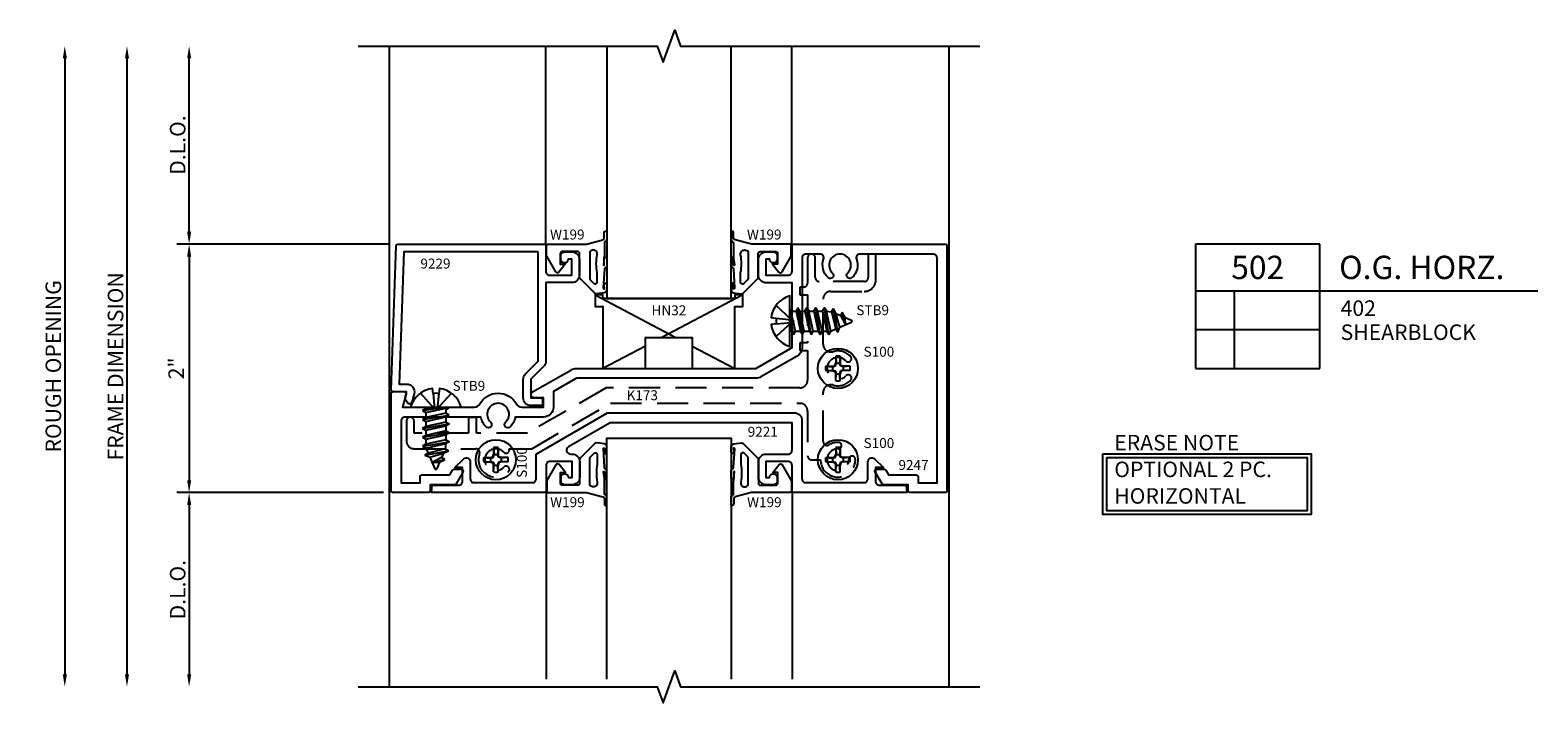
# Model space of a CAD drawing. Units: inches. Extents: x -17.8 to 47.6, y -19.9 to 37.8.
# Drawn here: x 20.4 to 32.5, y 15.7 to 21.1 of the extents above; entities that cross this region are included whole.
import ezdxf
from ezdxf.enums import TextEntityAlignment as Align

# ---------------------------------------------------------------- set-up
doc = ezdxf.new("R2010")
doc.units = ezdxf.units.IN
doc.header["$MEASUREMENT"] = 0
doc.linetypes.add('s402d502$0$HIDDEN', pattern=[0.375, 0.25, -0.125])
for name, color, linetype in [('s402d502$0$EFCO_Detail_BreakLines', 1, 'Continuous'), ('s402d502$0$EFCO_Detail_Dim', 1, 'Continuous'), ('s402d502$0$EFCO_Detail_Symbols', 5, 'Continuous'), ('s402d502$0$EFCO_Detail_Symbols_Text', 3, 'Continuous'), ('s402d502$0$EFCO_Die', 7, 'Continuous'), ('s402d502$0$EFCO_Die_BackGround', 9, 'Continuous'), ('s402d502$0$EFCO_Die_Notes', 3, 'Continuous'), ('s402d502$0$EFCO_Die_Text', 6, 'Continuous'), ('s402d502$0$EFCO_Fasteners', 3, 'Continuous'), ('s402d502$0$EFCO_Fasteners_Text', 1, 'Continuous'), ('s402d502$0$EFCO_Glass', 4, 'Continuous'), ('s402d502$0$EFCO_Glazing_Gasket', 3, 'Continuous'), ('s402d502$0$EFCO_GlazingBlock', 3, 'Continuous')]:
    doc.layers.add(name, color=color, linetype=linetype)
doc.styles.add('s402d502$0$ROMANS', font='romans.shx')
doc.styles.add('s402d502$0$SIMPLEX', font='simplex.shx')
doc.styles.add('s402d502$0$STANDARD', font='simplex.shx')
doc.dimstyles.new('s402d502$0$STD1', dxfattribs={"dimtxt": 0.125, "dimasz": 0.1, "dimexe": 0.1, "dimexo": 0.0625, "dimgap": 0.03, "dimtad": 1, "dimdec": 5, "dimzin": 4, "dimdsep": 46, "dimlunit": 5, "dimtxsty": 's402d502$0$ROMANS', "dimcen": 0.09, "dimclrd": 1, "dimclre": 1, "dimclrt": 3, "dimazin": 0, "dimtfac": 1, "dimtdec": 5, "dimtmove": 0, "dimatfit": 3, "dimfxl": 0, "dimfrac": 2, "dimtolj": 1, "dimtzin": 0, "dimarcsym": 0})

# ---------------------------------------------------------------- blocks, each defined once
blk = doc.blocks.new('*D195')
at = {"layer": 's402d502$0$EFCO_Detail_Dim', "color": 1, "lineweight": -2, "transparency": 16777216}
for p, q in [((-0.046, -2), (-1.709, -2)), ((-1.609, -2.1), (-1.609, -3.462))]:
    blk.add_line(p, q, dxfattribs=at)
at = {"layer": 's402d502$0$EFCO_Detail_Dim', "color": 1, "transparency": 16777216}
for points in [[(-1.625, -2.1), (-1.592, -2.1), (-1.609, -2)], [(-1.625, -3.462), (-1.592, -3.462), (-1.609, -3.562)]]:
    blk.add_solid(points, dxfattribs=at)
at = {"layer": 's402d502$0$EFCO_Detail_Dim', "color": 3, "transparency": 16777216, "insert": (-1.701, -2.781), "char_height": 0.125, "attachment_point": 5, "rotation": 90, "style": 's402d502$0$ROMANS'}
blk.add_mtext('\\A1;D.L.O.', dxfattribs=at)
blk = doc.blocks.new('*D196')
at = {"layer": 's402d502$0$EFCO_Detail_Dim', "color": 1, "lineweight": -2, "transparency": 16777216}
blk.add_line((-2.609, 1.494), (-2.609, -3.462), dxfattribs=at)
at = {"layer": 's402d502$0$EFCO_Detail_Dim', "color": 1, "transparency": 16777216}
for points in [[(-2.625, 1.494), (-2.592, 1.494), (-2.609, 1.594)], [(-2.625, -3.462), (-2.592, -3.462), (-2.609, -3.562)]]:
    blk.add_solid(points, dxfattribs=at)
at = {"layer": 's402d502$0$EFCO_Detail_Dim', "color": 3, "transparency": 16777216, "insert": (-2.701, -0.984), "char_height": 0.125, "attachment_point": 5, "rotation": 90, "style": 's402d502$0$ROMANS'}
blk.add_mtext('\\A1;ROUGH OPENING', dxfattribs=at)
blk = doc.blocks.new('*D197')
at = {"layer": 's402d502$0$EFCO_Detail_Dim', "color": 1, "lineweight": -2, "transparency": 16777216}
blk.add_line((-2.109, 1.494), (-2.109, -3.462), dxfattribs=at)
at = {"layer": 's402d502$0$EFCO_Detail_Dim', "color": 1, "transparency": 16777216}
for points in [[(-2.125, 1.494), (-2.092, 1.494), (-2.109, 1.594)], [(-2.125, -3.462), (-2.092, -3.462), (-2.109, -3.562)]]:
    blk.add_solid(points, dxfattribs=at)
at = {"layer": 's402d502$0$EFCO_Detail_Dim', "color": 3, "transparency": 16777216, "insert": (-2.201, -0.984), "char_height": 0.125, "attachment_point": 5, "rotation": 90, "style": 's402d502$0$ROMANS'}
blk.add_mtext('\\A1;FRAME DIMENSION', dxfattribs=at)
blk = doc.blocks.new('*D198')
at = {"layer": 's402d502$0$EFCO_Detail_Dim', "color": 1, "lineweight": -2, "transparency": 16777216}
for p, q in [((-1.609, 0.1), (-1.609, 1.494)), ((-0.006, 0), (-1.709, 0))]:
    blk.add_line(p, q, dxfattribs=at)
at = {"layer": 's402d502$0$EFCO_Detail_Dim', "color": 1, "transparency": 16777216}
for points in [[(-1.625, 1.494), (-1.592, 1.494), (-1.609, 1.594)], [(-1.625, 0.1), (-1.592, 0.1), (-1.609, 0)]]:
    blk.add_solid(points, dxfattribs=at)
at = {"layer": 's402d502$0$EFCO_Detail_Dim', "color": 3, "transparency": 16777216, "insert": (-1.701, 0.797), "char_height": 0.125, "attachment_point": 5, "rotation": 90, "style": 's402d502$0$ROMANS'}
blk.add_mtext('\\A1;D.L.O.', dxfattribs=at)
blk = doc.blocks.new('*D199')
at = {"layer": 's402d502$0$EFCO_Detail_Dim', "color": 1, "lineweight": -2, "transparency": 16777216}
for p, q in [((-0.006, 0), (-1.709, 0)), ((-1.609, -0.1), (-1.609, -1.9)), ((-0.046, -2), (-1.709, -2))]:
    blk.add_line(p, q, dxfattribs=at)
at = {"layer": 's402d502$0$EFCO_Detail_Dim', "color": 1, "transparency": 16777216}
for points in [[(-1.625, -0.1), (-1.592, -0.1), (-1.609, 0)], [(-1.625, -1.9), (-1.592, -1.9), (-1.609, -2)]]:
    blk.add_solid(points, dxfattribs=at)
at = {"layer": 's402d502$0$EFCO_Detail_Dim', "color": 3, "transparency": 16777216, "insert": (-1.713, -1), "char_height": 0.125, "attachment_point": 5, "rotation": 90, "style": 's402d502$0$ROMANS'}
blk.add_mtext('\\A1;2"', dxfattribs=at)
blk = doc.blocks.new('s402d502$0$S401NOTE')
at = {"layer": 's402d502$0$EFCO_Die_Notes'}
for points in [[(0, 0.489), (1.674, 0.489), (1.674, 0), (0, 0)], [(0.031, 0.458), (1.643, 0.458), (1.643, 0.031), (0.031, 0.031)]]:
    blk.add_lwpolyline(points, close=True, dxfattribs=at)
at = {"layer": 's402d502$0$EFCO_Die_Notes', "style": 's402d502$0$SIMPLEX'}
for s, p in [('ERASE NOTE', (0.091, 0.516)), ('OPTIONAL 2 PC. ', (0.091, 0.301)), ('HORIZONTAL', (0.091, 0.087))]:
    blk.add_text(s, height=0.125, dxfattribs=at).set_placement(p)
blk = doc.blocks.new('s402d502$0$Callout')
at = {"layer": 's402d502$0$EFCO_Detail_Symbols'}
for p, q in [((0, 0), (0, -1)), ((1, 0), (0, 0)), ((1, -1), (1, 0)), ((0, -0.375), (1, -0.375)), ((0.313, -1), (0.313, -0.375)), ((1, -0.375), (2.753, -0.375)), ((0, -0.688), (1, -0.688)), ((0, -1), (1, -1))]:
    blk.add_line(p, q, dxfattribs=at)
at = {"layer": 's402d502$0$EFCO_Detail_Symbols_Text', "style": 's402d502$0$STANDARD'}
for tag, height, p in [('DETAIL', 0.188, (0.5, -0.188)), ('SIM.', 0.125, (-0.24, -0.531)), ('REF.', 0.125, (0.156, -0.531)), ('REF.', 0.125, (0.657, -0.531)), ('SIM.', 0.125, (-0.24, -0.844)), ('REF.', 0.125, (0.156, -0.844)), ('REF.', 0.125, (0.657, -0.844))]:
    blk.add_attdef(tag, text='', height=height, dxfattribs=at).set_placement(p, align=Align.MIDDLE_CENTER)
for tag, height, p in [('DES.', 0.188, (1.155, -0.188)), ('SERIES', 0.125, (1.167, -0.515))]:
    blk.add_attdef(tag, text='', height=height, dxfattribs=at).set_placement(p, align=Align.MIDDLE_LEFT)
for p in [(1.167, -0.772), (1.167, -0.965)]:
    blk.add_attdef('MISC.', p, '', height=0.125, dxfattribs=at)
blk = doc.blocks.new('s402d502$0$9247')
at = {"layer": 's402d502$0$EFCO_Die'}
blk.add_lwpolyline([(3.304, 1.889), (3.304, 1.168, -0.267949), (3.264, 1.099), (2.973, 0.931, -0.131652), (2.933, 0.92), (1.489, 0.92), (1.305, 0.814), (1.305, 0.688, -0.414214), (1.225, 0.608), (0.998, 0.608, -0.163325), (0.956, 0.53, -1), (0.92, 0.567, 2.536999), (0.8, 0.567, -1), (0.764, 0.53, -0.163325), (0.722, 0.608), (0.111, 0.608, 0.414214), (0.08, 0.577), (0.08, 0.08), (0.232, 0.08), (0.232, 0.127, -0.414214), (0.247, 0.142), (0.471, 0.142), (0.493, 0.18, -0.267949), (0.506, 0.188), (0.564, 0.188, -0.57735), (0.577, 0.165), (0.522, 0.07, -0.267949), (0.509, 0.062), (0.312, 0.062), (0.312, 0.015, -0.414214), (0.297, 0), (0.015, 0, -0.414214), (0, 0.015), (0, 0.798, -0.414214), (0.015, 0.813), (0.105, 0.813, -0.493145), (0.119, 0.794), (0.091, 0.688), (0.433, 0.688, -0.198912), (0.443, 0.684), (0.454, 0.673), (0.465, 0.684, -0.198912), (0.475, 0.688), (0.67, 0.688, 0.272192), (0.713, 0.714, -0.587945), (1.007, 0.714, 0.272192), (1.05, 0.688), (1.225, 0.688), (1.225, 0.763), (1.15, 0.763, -0.767327), (1.137, 0.81), (1.449, 0.989, -0.131652), (1.489, 1), (2.933, 1), (3.224, 1.168), (3.224, 1.359, -0.198912), (3.228, 1.369), (3.239, 1.38), (3.228, 1.391, -0.198912), (3.224, 1.401), (3.224, 1.688), (3.016, 1.688, -0.414214), (2.954, 1.75), (2.954, 1.876, -0.414214), (3.016, 1.938), (3.073, 1.938, -0.414214), (3.104, 1.907), (3.104, 1.878, -1), (3.044, 1.878), (3.014, 1.878), (3.014, 1.75), (3.193, 1.75, 0.414214), (3.224, 1.781), (3.224, 1.985, -0.414214), (3.239, 2), (4.455, 2, -0.414214), (4.47, 1.985), (4.47, 0.015, -0.414214), (4.455, 0), (4.173, 0, -0.414214), (4.158, 0.015), (4.158, 0.062), (3.961, 0.062, -0.267949), (3.948, 0.07), (3.893, 0.165, -0.57735), (3.906, 0.188), (3.964, 0.188, -0.267949), (3.977, 0.18), (3.999, 0.142), (4.223, 0.142, -0.414214), (4.238, 0.127), (4.238, 0.08), (4.39, 0.08), (4.39, 1.889, 0.414214), (4.359, 1.92), (3.771, 1.92, 0.517638), (3.742, 1.879, -0.298331), (3.706, 1.73, -1), (3.67, 1.767, 2.536999), (3.55, 1.767, -1), (3.514, 1.73, -0.298331), (3.478, 1.879, 0.517638), (3.449, 1.92), (3.335, 1.92, 0.414214)], format="xyb", close=True, dxfattribs=at)
at = {"layer": 's402d502$0$EFCO_Die_Text', "ltscale": 0.5, "style": 's402d502$0$ROMANS', "flags": 8}
blk.add_attdef('DIENO', text='', height=0.08, dxfattribs=at).set_placement((0.397, 0.536), align=Align.MIDDLE_CENTER)
blk = doc.blocks.new('s402d502$0$9229')
at = {"layer": 's402d502$0$EFCO_Die'}
blk.add_lwpolyline([(-1.182, 1.126), (-0.101, 1.126), (-0.064, 0.062), (-0.124, 0.062, 0.493145), (-0.184, -0.016), (-0.166, -0.085, 0.618819), (-0.135, -0.091), (-0.114, -0.064, 0.235469), (-0.111, -0.051), (-0.124, 0), (-0.015, 0, 0.424475), (0, 0.016), (-0.04, 1.174, 0.404026), (-0.055, 1.188), (-1.229, 1.188, 0.414214), (-1.244, 1.173), (-1.244, 0.969, -0.414214), (-1.275, 0.938), (-1.454, 0.938), (-1.454, 1.066), (-1.424, 1.066, 1), (-1.364, 1.066), (-1.364, 1.095, 0.414214), (-1.395, 1.126), (-1.452, 1.126, 0.414214), (-1.514, 1.064), (-1.514, 0.94, 0.414214), (-1.452, 0.878), (-1.244, 0.878), (-1.244, 0.246, 0.198912), (-1.226, 0.202), (-1.124, 0.1), (-1.124, -0.05), (-1.202, -0.05, 0.414214), (-1.217, -0.065), (-1.217, -0.097, 0.414214), (-1.202, -0.112), (-1.124, -0.112, 0.414214), (-1.062, -0.05), (-1.062, 0.1, 0.198912), (-1.081, 0.144), (-1.182, 0.246)], format="xyb", close=True, dxfattribs=at)
at = {"layer": 's402d502$0$EFCO_Die_Text', "ltscale": 0.5, "style": 's402d502$0$SIMPLEX', "flags": 8}
blk.add_attdef('DIENO', text='', height=0.08, dxfattribs=at).set_placement((-0.356, 1.031), align=Align.MIDDLE_CENTER)
blk = doc.blocks.new('s402d502$0$9221')
at = {"layer": 's402d502$0$EFCO_Die', "linetype": 'Continuous'}
blk.add_lwpolyline([(-0.107, 2.442), (-0.107, 2.619, 0.414214), (-0.138, 2.65), (-0.359, 2.65), (-0.359, 1.188), (-0.165, 0.852, 0.767327), (-0.107, 0.867), (-0.107, 0.88, -0.414214), (-0.045, 0.942), (0.079, 0.942, -0.414214), (0.141, 0.88), (0.141, 0.823, -0.414214), (0.11, 0.792), (0.081, 0.792, -1), (0.081, 0.852), (0.081, 0.882), (-0.047, 0.882), (-0.047, 0.703, 0.414214), (-0.016, 0.672), (0.203, 0.672), (0.203, -0.25), (0.143, -0.245), (0.143, -0.031, 0.414214), (0.112, 0), (0, 0), (0, -0.063), (-0.068, 0.01, -0.655629), (-0.045, 0.062), (0.092, 0.062, 0.414214), (0.123, 0.093), (0.123, 0.561, 0.414214), (0.092, 0.592), (-0.107, 0.592), (-0.439, 1.167), (-0.439, 2.668, -0.414214), (-0.377, 2.73), (0.092, 2.73, 0.414214), (0.123, 2.761), (0.123, 3.229, 0.414214), (0.092, 3.26), (-0.045, 3.26, -0.655629), (-0.068, 3.312), (0, 3.385), (0, 3.322), (0.112, 3.322, 0.414214), (0.143, 3.353), (0.143, 3.567), (0.203, 3.572), (0.203, 2.65), (-0.016, 2.65, 0.414214), (-0.047, 2.619), (-0.047, 2.44), (0.081, 2.44), (0.081, 2.47, -1), (0.081, 2.53), (0.11, 2.53, -0.414214), (0.141, 2.499), (0.141, 2.442, -0.414214), (0.079, 2.38), (-0.045, 2.38, -0.414214)], format="xyb", close=True, dxfattribs=at)
at = {"layer": 's402d502$0$EFCO_Die_Text', "ltscale": 0.5, "style": 's402d502$0$SIMPLEX', "flags": 8}
blk.add_attdef('DIENO', text='', height=0.08, dxfattribs=at).set_placement((-0.081, 2.788), align=Align.MIDDLE_CENTER)
blk = doc.blocks.new('s402d502$0$S100HD')
at = {"layer": 's402d502$0$EFCO_Fasteners'}
for p, q in [((-0.098, 0.018), (-0.043, 0.013)), ((-0.098, 0.018), (-0.043, 0.018)), ((-0.043, 0.018), (-0.024, 0.024)), ((-0.043, 0.013), (-0.02, 0.02)), ((-0.043, 0.013), (-0.043, 0.018)), ((-0.043, 0.013), (-0.043, -0.013)), ((-0.024, 0.024), (-0.018, 0.043)), ((-0.02, 0.02), (-0.024, 0.024)), ((-0.02, 0.02), (-0.013, 0.043)), ((-0.018, 0.098), (-0.013, 0.043)), ((-0.018, 0.098), (-0.018, 0.043)), ((-0.013, 0.043), (-0.018, 0.043)), ((-0.013, 0.043), (0.013, 0.043)), ((0.018, 0.098), (0.013, 0.043)), ((0.013, 0.043), (0.018, 0.043)), ((0.02, 0.02), (0.013, 0.043)), ((0.018, 0.098), (0.018, 0.043)), ((0.024, 0.024), (0.018, 0.043)), ((0.02, 0.02), (0.024, 0.024)), ((0.043, 0.013), (0.02, 0.02)), ((0.043, 0.018), (0.024, 0.024)), ((0.098, 0.018), (0.043, 0.013)), ((0.098, 0.018), (0.043, 0.018)), ((0.043, 0.013), (0.043, 0.018)), ((0.043, 0.013), (0.043, -0.013)), ((-0.098, -0.018), (-0.043, -0.013)), ((-0.098, -0.018), (-0.043, -0.018)), ((-0.043, -0.013), (-0.02, -0.02)), ((-0.043, -0.013), (-0.043, -0.018)), ((-0.043, -0.018), (-0.024, -0.024)), ((-0.02, -0.02), (-0.024, -0.024)), ((-0.024, -0.024), (-0.018, -0.043)), ((-0.02, -0.02), (-0.013, -0.043)), ((-0.018, -0.098), (-0.018, -0.043)), ((-0.018, -0.098), (-0.013, -0.043)), ((-0.013, -0.043), (-0.018, -0.043)), ((-0.013, -0.043), (0.013, -0.043)), ((0.02, -0.02), (0.013, -0.043)), ((0.018, -0.098), (0.013, -0.043)), ((0.013, -0.043), (0.018, -0.043)), ((0.024, -0.024), (0.018, -0.043)), ((0.018, -0.098), (0.018, -0.043)), ((0.043, -0.013), (0.02, -0.02)), ((0.02, -0.02), (0.024, -0.024)), ((0.043, -0.018), (0.024, -0.024)), ((0.098, -0.018), (0.043, -0.013)), ((0.043, -0.013), (0.043, -0.018)), ((0.098, -0.018), (0.043, -0.018))]:
    blk.add_line(p, q, dxfattribs=at)
blk.add_circle((0, 0), 0.161, dxfattribs=at)
for start, end in [(169.5432, 190.4568), (79.5432, 100.4568), (349.5432, 10.4568), (259.5432, 280.4568)]:
    blk.add_arc((0, 0), 0.0992, start, end, dxfattribs=at)
blk = doc.blocks.new('s402d502$0$stb9s')
at = {"layer": 's402d502$0$EFCO_Fasteners'}
for p, q in [((-0.107, -0.028), (0.064, 0)), ((-0.021, 0), (-0.08, -0.013)), ((-0.08, -0.013), (-0.08, 0)), ((0.081, -0.008), (0.094, 0)), ((-0.08, -0.013), (-0.107, -0.028)), ((-0.107, -0.028), (-0.08, -0.044)), ((-0.107, -0.1), (0.107, -0.064)), ((-0.08, -0.084), (-0.107, -0.1)), ((-0.107, -0.1), (-0.08, -0.115)), ((-0.08, -0.044), (0.081, -0.008)), ((-0.08, -0.044), (-0.08, -0.084)), ((0.081, -0.049), (-0.08, -0.084)), ((-0.08, -0.115), (0.081, -0.079)), ((-0.08, -0.115), (-0.08, -0.156)), ((0.081, -0.12), (-0.08, -0.156)), ((0.081, -0.008), (0.081, -0.049)), ((0.107, -0.064), (0.081, -0.049)), ((0.081, -0.079), (0.107, -0.064)), ((0.081, -0.079), (0.081, -0.12)), ((-0.107, -0.171), (0.107, -0.135)), ((-0.08, -0.156), (-0.107, -0.171)), ((-0.107, -0.171), (-0.08, -0.186)), ((-0.107, -0.242), (0.107, -0.207)), ((-0.08, -0.227), (-0.107, -0.242)), ((-0.107, -0.242), (-0.08, -0.258)), ((-0.08, -0.186), (0.081, -0.151)), ((-0.08, -0.186), (-0.08, -0.227)), ((0.081, -0.191), (-0.08, -0.227)), ((-0.08, -0.258), (0.081, -0.222)), ((-0.107, -0.314), (0.107, -0.278)), ((-0.08, -0.298), (-0.107, -0.314)), ((-0.107, -0.314), (-0.08, -0.329)), ((-0.088, -0.385), (0.103, -0.35)), ((-0.08, -0.258), (-0.08, -0.298)), ((0.081, -0.263), (-0.08, -0.298)), ((-0.08, -0.329), (0.081, -0.293)), ((-0.08, -0.329), (-0.061, -0.37)), ((0.076, -0.334), (-0.061, -0.37)), ((0.062, -0.37), (0.103, -0.35)), ((-0.061, -0.37), (-0.088, -0.385)), ((-0.088, -0.385), (-0.048, -0.401)), ((-0.048, -0.401), (0.062, -0.37)), ((-0.048, -0.401), (-0.008, -0.495)), ((0.046, -0.406), (-0.029, -0.446)), ((-0.029, -0.446), (0.072, -0.421)), ((-0.029, -0.446), (0.03, -0.443)), ((0.03, -0.443), (0.008, -0.494)), ((0.03, -0.443), (0.072, -0.421)), ((0.062, -0.37), (0.046, -0.406)), ((0.072, -0.421), (0.046, -0.406))]:
    blk.add_line(p, q, dxfattribs=at)
blk.add_lwpolyline([(-0.022, 0.11), (-0.026, 0.151, 0.299049), (-0.204, 0), (0.204, 0, 0.296039), (0.029, 0.151), (0.024, 0.11)], format="xyb", dxfattribs=at)
at = {"layer": 's402d502$0$EFCO_Fasteners', "ltscale": 0.125}
for points in [[(-0.022, 0.11), (-0.01, -0.013), (-0.123, 0.112)], [(0.024, 0.11), (0.012, -0.013), (0.126, 0.112)]]:
    blk.add_lwpolyline(points, dxfattribs=at)
at = {"layer": 's402d502$0$EFCO_Fasteners'}
blk.add_lwpolyline([(0.081, -0.12), (0.107, -0.135), (0.081, -0.151), (0.081, -0.191), (0.107, -0.207), (0.081, -0.222), (0.081, -0.263), (0.107, -0.278), (0.081, -0.293), (0.076, -0.334), (0.103, -0.35)], dxfattribs=at)
blk.add_arc((0, -0.491), 0.009, 203.0007, 337.5051, dxfattribs=at)
blk.add_open_spline([(0.024, 0.11), (0.016, 0.111), (0.008, 0.112), (-0.007, 0.112), (-0.015, 0.111), (-0.022, 0.11)], degree=3, knots=[0.48209373, 0.48209373, 0.48209373, 0.48209373, 0.50602154, 0.50602154, 0.52775687, 0.52775687, 0.52775687, 0.52775687], dxfattribs=at)
blk = doc.blocks.new('s402d502$0$K173')
at = {"layer": 's402d502$0$EFCO_Die', "color": 4, "linetype": 's402d502$0$HIDDEN'}
blk.add_lwpolyline([(0.928, -0.454, 1.014578), (1.208, -0.45, 1), (1.156, -0.451, -2.51977), (1.071, -0.366, 0.348029), (1.097, -0.346, 0.48333), (1.073, -0.314, 0.144136), (0.996, -0.334, -0.583053), (0.949, -0.307), (0.949, 0.088, -0.50071), (1.029, 0.147, 0.283004), (1.17, 0.186, 0.48333), (1.165, 0.226, 0.348029), (1.132, 0.221, -2.52297), (1.132, 0.341, 0.348028), (1.164, 0.337, 0.48333), (1.17, 0.377, 0.283003), (1.029, 0.416, -0.500709), (0.949, 0.475), (0.949, 0.839, -0.414214), (1.011, 0.901), (1.28, 0.901, 0.414214), (1.374, 0.995), (1.374, 1.201), (1.312, 1.201), (1.312, 1.012, -0.414214), (1.281, 0.981), (0.917, 0.981, -0.414214), (0.886, 1.012), (0.886, 1.17, 0.414214), (0.855, 1.201), (0.855, 1.201, 0.414213), (0.824, 1.17), (0.824, 0.967, -0.414213), (0.793, 0.936), (0.762, 0.936), (0.762, 0.874), (0.824, 0.874), (0.824, 0.486), (0.762, 0.486), (0.762, 0.424), (0.824, 0.424), (0.824, 0.187, -0.414214), (0.762, 0.125), (-0.796, 0.125), (-1.428, -0.24), (-1.84, -0.24), (-1.84, -0.113), (-1.902, -0.113), (-1.902, -0.24), (-1.902, -0.24), (-1.902, -0.24), (-2.341, -0.24), (-2.341, -0.24), (-2.341, -0.24), (-2.341, -0.143, 0.414214), (-2.372, -0.112), (-2.372, -0.112, 0.414215), (-2.403, -0.143), (-2.403, -0.303, 0.414213), (-2.341, -0.365), (-1.844, -0.365, -0.51894), (-1.815, -0.406, 0.813569), (-1.581, -0.549, 0.48333), (-1.587, -0.509, 0.348028), (-1.62, -0.514, -2.52297), (-1.62, -0.394, 0.348028), (-1.588, -0.398, 0.38595), (-1.577, -0.365), (-1.395, -0.365), (-0.762, 0), (0.762, 0, -0.414214), (0.824, -0.062), (0.824, -0.422, 0.414214), (0.856, -0.454), (0.928, -0.454)], format="xyb", dxfattribs=at)
at = {"layer": 's402d502$0$EFCO_Fasteners', "rotation": 90}
blk.add_blockref('s402d502$0$stb9s', (0.682, 0.661), dxfattribs=at)
at = {"layer": 's402d502$0$EFCO_Fasteners'}
for name, p in [('s402d502$0$S100HD', (1.068, 0.281)), ('s402d502$0$stb9s', (-2.166, -0.031)), ('s402d502$0$S100HD', (-1.683, -0.454)), ('s402d502$0$S100HD', (1.068, -0.454))]:
    blk.add_blockref(name, p, dxfattribs=at)
at = {"layer": 's402d502$0$EFCO_Die_Text', "ltscale": 0.5, "style": 's402d502$0$ROMANS', "flags": 12}
blk.add_attdef('DIENO', text='', height=0.08, dxfattribs=at).set_placement((-0.505, 0.065), align=Align.MIDDLE_CENTER)
at = {"layer": 's402d502$0$EFCO_Fasteners_Text', "style": 's402d502$0$ROMANS', "flags": 8}
for p in [(1.348, 0.749), (1.398, 0.415), (-1.818, 0.107), (1.398, -0.32)]:
    blk.add_attdef('FSTN#', text='', height=0.08, dxfattribs=at).set_placement(p, align=Align.MIDDLE_CENTER)
blk.add_attdef('FSTN#', text='', height=0.08, rotation=90, dxfattribs=at).set_placement((-1.474, -0.549), align=Align.MIDDLE_CENTER)
blk = doc.blocks.new('s402d502$0$s40Xg414HD')
at = {"layer": 's402d502$0$EFCO_Die_BackGround'}
for p, q in [((0, 0), (0, -1.5)), ((1.978, 0), (1.978, -1.5))]:
    blk.add_line(p, q, dxfattribs=at)
at = {"layer": 's402d502$0$EFCO_Glass'}
blk.add_lwpolyline([(0.489, -1.5), (0.489, 0.438), (1.489, 0.438), (1.489, -1.5)], dxfattribs=at)
at = {"layer": 's402d502$0$EFCO_Glazing_Gasket'}
for points in [[(0.27, 0.075, -0.414214), (0.255, 0.06), (0.13, 0.06, -0.414214), (0.115, 0.075), (0.115, 0.162), (0.155, 0.162), (0.104, 0.226, 0.526181), (0.079, 0.224), (0.007, 0.098, 0.131651), (0.005, 0.091), (0.005, 0.015, 0.414214), (0.02, 0), (0.325, 0), (0.457, -0.035, -0.339454), (0.469, -0.05), (0.469, -0.094, 0.999995), (0.489, -0.094), (0.489, -0.035, 0.339454), (0.477, -0.02, -0.265356), (0.47, -0.006), (0.47, 0.077), (0.469, 0.113), (0.462, 0.168, -0.540308), (0.466, 0.171), (0.469, 0.168), (0.469, 0.115, 1), (0.489, 0.115), (0.489, 0.175, 0.303409), (0.479, 0.189, -0.339454), (0.47, 0.202), (0.461, 0.354, -0.493143), (0.471, 0.359), (0.469, 0.322, 0.999997), (0.489, 0.327), (0.489, 0.374), (0.476, 0.389), (0.467, 0.393), (0.45, 0.395), (0.403, 0.4, 0.198916), (0.392, 0.396), (0.274, 0.278, 0.198912), (0.27, 0.267)], [(1.704, 0.278, -0.198912), (1.708, 0.267), (1.708, 0.075, 0.414214), (1.723, 0.06), (1.848, 0.06, 0.414214), (1.863, 0.075), (1.863, 0.162), (1.823, 0.162), (1.874, 0.226, -0.526181), (1.899, 0.224), (1.971, 0.098, -0.131651), (1.973, 0.091), (1.973, 0.015, -0.414214), (1.958, 0), (1.653, 0), (1.521, -0.035, 0.339454), (1.509, -0.05), (1.509, -0.094, -0.999995), (1.489, -0.094), (1.489, -0.035, -0.339454), (1.501, -0.02, 0.265356), (1.508, -0.006), (1.508, 0.077), (1.509, 0.113), (1.516, 0.168, 0.540308), (1.512, 0.171), (1.509, 0.168), (1.509, 0.115, -1), (1.489, 0.115), (1.489, 0.175, -0.303409), (1.499, 0.189, 0.339454), (1.508, 0.202), (1.517, 0.354, 0.493143), (1.507, 0.359), (1.509, 0.322, -0.999997), (1.489, 0.327), (1.489, 0.374), (1.502, 0.389), (1.511, 0.393), (1.528, 0.395), (1.575, 0.4, -0.198916), (1.586, 0.396)]]:
    blk.add_lwpolyline(points, format="xyb", close=True, dxfattribs=at)
for points in [[(0.412, 0.086), (0.412, 0.077, -0.493145), (0.374, 0.048), (0.363, 0.051, -0.339452), (0.352, 0.065), (0.352, 0.277, -0.198921), (0.356, 0.287), (0.386, 0.317, -0.66817), (0.412, 0.307), (0.412, 0.229, 0.098096), (0.412, 0.086)], [(1.566, 0.086), (1.566, 0.077, 0.493145), (1.604, 0.048), (1.615, 0.051, 0.339452), (1.626, 0.065), (1.626, 0.277, 0.198921), (1.622, 0.287), (1.592, 0.317, 0.66817), (1.566, 0.307), (1.566, 0.229, -0.098096), (1.566, 0.086)]]:
    blk.add_lwpolyline(points, format="xyb", dxfattribs=at)
at = {"layer": 's402d502$0$EFCO_Die_Text', "color": 1, "style": 's402d502$0$SIMPLEX'}
for p in [(0.033, -0.117), (1.617, -0.117)]:
    blk.add_text('W199', height=0.08, dxfattribs=at).set_placement(p)
blk = doc.blocks.new('s402d502$0$hn32')
at = {"layer": 's402d502$0$EFCO_GlazingBlock'}
for p, q in [((-0.063, 0.593), (0.588, 0.25)), ((1.125, 0.593), (0.474, 0.25)), ((0.344, 0.181), (0, 0)), ((0.718, 0.181), (1.062, 0))]:
    blk.add_line(p, q, dxfattribs=at)
blk.add_lwpolyline([(1.062, 0), (1.062, 0.5), (1.125, 0.5), (1.125, 0.593), (1.062, 0.593), (1.062, 0.562), (0, 0.562), (0, 0.593), (-0.063, 0.593), (-0.063, 0.5), (0, 0.5), (0, 0), (0.344, 0), (0.344, 0.25), (0.718, 0.25), (0.718, 0)], close=True, dxfattribs=at)
at = {"layer": 's402d502$0$EFCO_Die_Text', "style": 's402d502$0$SIMPLEX', "flags": 8}
blk.add_attdef('BKNO', text='', height=0.08, dxfattribs=at).set_placement((0.531, 0.468), align=Align.MIDDLE_CENTER)
blk = doc.blocks.new('s402d502$0$s40Xg414SL')
at = {"layer": 's402d502$0$EFCO_Die_BackGround'}
for p, q in [((0, 0), (0, 1.594)), ((1.978, 0), (1.978, 1.594))]:
    blk.add_line(p, q, dxfattribs=at)
at = {"layer": 's402d502$0$EFCO_Glass'}
blk.add_lwpolyline([(0.489, 1.594), (0.489, -0.438), (1.489, -0.438), (1.489, 1.594)], dxfattribs=at)
at = {"layer": 's402d502$0$EFCO_Glazing_Gasket'}
for points in [[(0.27, -0.075, 0.414214), (0.255, -0.06), (0.13, -0.06, 0.414214), (0.115, -0.075), (0.115, -0.162), (0.155, -0.162), (0.104, -0.226, -0.526181), (0.079, -0.224), (0.007, -0.098, -0.131651), (0.005, -0.091), (0.005, -0.015, -0.414214), (0.02, 0), (0.325, 0), (0.457, 0.035, 0.339454), (0.469, 0.05), (0.469, 0.094, -0.999995), (0.489, 0.094), (0.489, 0.035, -0.339454), (0.477, 0.02, 0.265356), (0.47, 0.006), (0.47, -0.077), (0.469, -0.113), (0.462, -0.168, 0.540308), (0.466, -0.171), (0.469, -0.168), (0.469, -0.115, -1), (0.489, -0.115), (0.489, -0.175, -0.303409), (0.479, -0.189, 0.339454), (0.47, -0.202), (0.461, -0.354, 0.493143), (0.471, -0.359), (0.469, -0.322, -0.999997), (0.489, -0.327), (0.489, -0.374), (0.476, -0.389), (0.467, -0.393), (0.45, -0.395), (0.403, -0.4, -0.198916), (0.392, -0.396), (0.274, -0.278, -0.198912), (0.27, -0.267)], [(1.704, -0.278, 0.198912), (1.708, -0.267), (1.708, -0.075, -0.414214), (1.723, -0.06), (1.848, -0.06, -0.414214), (1.863, -0.075), (1.863, -0.162), (1.823, -0.162), (1.874, -0.226, 0.526181), (1.899, -0.224), (1.971, -0.098, 0.131651), (1.973, -0.091), (1.973, -0.015, 0.414214), (1.958, 0), (1.653, 0), (1.521, 0.035, -0.339454), (1.509, 0.05), (1.509, 0.094, 0.999995), (1.489, 0.094), (1.489, 0.035, 0.339454), (1.501, 0.02, -0.265356), (1.508, 0.006), (1.508, -0.077), (1.509, -0.113), (1.516, -0.168, -0.540308), (1.512, -0.171), (1.509, -0.168), (1.509, -0.115, 1), (1.489, -0.115), (1.489, -0.175, 0.303409), (1.499, -0.189, -0.339454), (1.508, -0.202), (1.517, -0.354, -0.493143), (1.507, -0.359), (1.509, -0.322, 0.999997), (1.489, -0.327), (1.489, -0.374), (1.502, -0.389), (1.511, -0.393), (1.528, -0.395), (1.575, -0.4, 0.198916), (1.586, -0.396)]]:
    blk.add_lwpolyline(points, format="xyb", close=True, dxfattribs=at)
for points in [[(0.412, -0.086), (0.412, -0.077, 0.493145), (0.374, -0.048), (0.363, -0.051, 0.339452), (0.352, -0.065), (0.352, -0.277, 0.198921), (0.356, -0.287), (0.386, -0.317, 0.66817), (0.412, -0.307), (0.412, -0.229, -0.098096), (0.412, -0.086)], [(1.566, -0.086), (1.566, -0.077, -0.493145), (1.604, -0.048), (1.615, -0.051, -0.339452), (1.626, -0.065), (1.626, -0.277, -0.198921), (1.622, -0.287), (1.592, -0.317, -0.66817), (1.566, -0.307), (1.566, -0.229, 0.098096), (1.566, -0.086)]]:
    blk.add_lwpolyline(points, format="xyb", dxfattribs=at)
at = {"layer": 's402d502$0$EFCO_GlazingBlock'}
blk.add_blockref('s402d502$0$hn32', (0.458, -1.001), dxfattribs=at).add_auto_attribs({'BKNO': 'HN32'})
at = {"layer": 's402d502$0$EFCO_Die_Text', "color": 1, "style": 's402d502$0$SIMPLEX'}
for p in [(0.033, 0.037), (1.617, 0.037)]:
    blk.add_text('W199', height=0.08, dxfattribs=at).set_placement(p)
blk = doc.blocks.new('s402d502')
at = {"layer": 's402d502$0$EFCO_Detail_BreakLines'}
for points in [[(-0.25, 1.5935), (2.15625, 1.5935), (2.203125, 1.464712), (2.296875, 1.722288), (2.34375, 1.5935), (4.75, 1.5935)], [(-0.25, -3.5625), (2.15625, -3.5625), (2.203125, -3.691288), (2.296875, -3.433712), (2.34375, -3.5625), (4.75, -3.5625)]]:
    blk.add_lwpolyline(points, dxfattribs=at)
at = {"layer": 's402d502$0$EFCO_Die_BackGround'}
for p, q in [((0, 1.5935), (0, -3.5625)), ((4.5, 1.5935), (4.5, -3.5625))]:
    blk.add_line(p, q, dxfattribs=at)
at = {"layer": 's402d502$0$EFCO_Detail_Symbols'}
ref = blk.add_blockref('s402d502$0$Callout', (6.485472, 0), dxfattribs=at)
ref.add_attrib('DETAIL', '502', dxfattribs={"layer": 's402d502$0$EFCO_Detail_Symbols_Text', "height": 0.1875, "style": 's402d502$0$STANDARD'}).set_placement((6.985472, -0.1875), align=Align.MIDDLE_CENTER)
ref.add_attrib('DES.', 'O.G. HORZ.', dxfattribs={"layer": 's402d502$0$EFCO_Detail_Symbols_Text', "height": 0.1875, "style": 's402d502$0$STANDARD'}).set_placement((7.640144, -0.1875), align=Align.MIDDLE_LEFT)
ref.add_attrib('SERIES', '402', dxfattribs={"layer": 's402d502$0$EFCO_Detail_Symbols_Text', "height": 0.125, "style": 's402d502$0$STANDARD'}).set_placement((7.652455, -0.51545), align=Align.MIDDLE_LEFT)
ref.add_attrib('MISC.', 'SHEARBLOCK', (7.652455, -0.771558), dxfattribs={"layer": 's402d502$0$EFCO_Detail_Symbols_Text', "height": 0.125, "style": 's402d502$0$STANDARD'})
at = {"layer": 's402d502$0$EFCO_Die'}
ref = blk.add_blockref('s402d502$0$9229', (0.016472, -1.188), dxfattribs=dict(at, xscale=-1))
ref.add_attrib('DIENO', '9229', dxfattribs={"layer": 's402d502$0$EFCO_Die_Text', "ltscale": 0.5, "height": 0.08, "style": 's402d502$0$SIMPLEX', "flags": 8}).set_placement((0.372305, -0.156688), align=Align.MIDDLE_CENTER)
ref = blk.add_blockref('s402d502$0$9247', (0.016472, -2), dxfattribs=at)
ref.add_attrib('DIENO', '9247', dxfattribs={"layer": 's402d502$0$EFCO_Die_Text', "ltscale": 0.5, "height": 0.08, "style": 's402d502$0$ROMANS'}).set_placement((4.217385, -1.777619), align=Align.MIDDLE_CENTER)
ref = blk.add_blockref('s402d502$0$K173', (2.541338, -1.281341), dxfattribs=at)
ref.add_attrib('DIENO', 'K173', dxfattribs={"layer": 's402d502$0$EFCO_Die_Text', "ltscale": 0.5, "height": 0.08, "style": 's402d502$0$ROMANS', "flags": 12}).set_placement((2.035852, -1.216033), align=Align.MIDDLE_CENTER)
ref.add_attrib('FSTN#', 'STB9', dxfattribs={"layer": 's402d502$0$EFCO_Fasteners_Text', "height": 0.08, "style": 's402d502$0$ROMANS', "flags": 8}).set_placement((0.641154, -1.140686), align=Align.MIDDLE_CENTER)
ref.add_attrib('FSTN#', 'STB9', dxfattribs={"layer": 's402d502$0$EFCO_Fasteners_Text', "height": 0.08, "style": 's402d502$0$ROMANS', "flags": 8}).set_placement((3.88887, -0.531869), align=Align.MIDDLE_CENTER)
ref.add_attrib('FSTN#', 'S100', dxfattribs={"layer": 's402d502$0$EFCO_Fasteners_Text', "height": 0.08, "style": 's402d502$0$ROMANS', "flags": 8}).set_placement((3.939025, -0.866054), align=Align.MIDDLE_CENTER)
ref.add_attrib('FSTN#', 'S100', dxfattribs={"layer": 's402d502$0$EFCO_Fasteners_Text', "height": 0.08, "style": 's402d502$0$ROMANS', "flags": 8}).set_placement((3.939025, -1.601054), align=Align.MIDDLE_CENTER)
ref.add_attrib('FSTN#', 'S100', dxfattribs={"layer": 's402d502$0$EFCO_Fasteners_Text', "height": 0.08, "rotation": 90, "style": 's402d502$0$ROMANS', "flags": 8}).set_placement((1.066951, -1.757248), align=Align.MIDDLE_CENTER)
ref = blk.add_blockref('s402d502$0$9221', (0.590219, -1.796712), dxfattribs=dict(at, rotation=270))
ref.add_attrib('DIENO', '9221', dxfattribs={"layer": 's402d502$0$EFCO_Die_Text', "ltscale": 0.5, "height": 0.08, "style": 's402d502$0$SIMPLEX', "flags": 8}).set_placement((3.004781, -1.510349), align=Align.MIDDLE_CENTER)
at = {"layer": 's402d502$0$EFCO_Die_Notes'}
blk.add_blockref('s402d502$0$S401NOTE', (5.740702, -2.176136), dxfattribs=at)
at = {"layer": 's402d502$0$EFCO_Glass'}
for name, p in [('s402d502$0$s40Xg414SL', (1.260939, 0)), ('s402d502$0$s40Xg414HD', (1.261972, -2))]:
    blk.add_blockref(name, p, dxfattribs=at)
at = {"layer": 's402d502$0$EFCO_Detail_Dim'}
for base, p1, p2, text, override, picture, middle in [((-2.608528, -3.5625), (-0.25, 1.5935), (-0.25, -3.5625), 'ROUGH OPENING', {"dimpost": '"', "dimse1": 1, "dimse2": 1}, '*D196', (-2.701028, -0.9845)), ((-2.108528, -3.5625), (-0.25, 1.5935), (-0.25, -3.5625), 'FRAME DIMENSION', {"dimpost": '"', "dimse1": 1, "dimse2": 1}, '*D197', (-2.201028, -0.9845)), ((-1.608528, 1.5935), (0.056452, 0), (-0.25, 1.5935), 'D.L.O.', {"dimpost": '"', "dimse2": 1}, '*D198', (-1.701028, 0.79675)), ((-1.608528, -3.5625), (0.016472, -2), (-0.25, -3.5625), 'D.L.O.', {"dimpost": '"', "dimse2": 1}, '*D195', (-1.701028, -2.78125))]:
    dim = blk.add_linear_dim(base=base, p1=p1, p2=p2, angle=90, text=text, dimstyle='s402d502$0$STD1', override=override, dxfattribs=at)
    dim.commit()
    dim.dimension.update_dxf_attribs({"geometry": picture, "text_midpoint": middle})
dim = blk.add_linear_dim(base=(-1.608528, -2), p1=(0.056452, 0), p2=(0.016472, -2), angle=90, dimstyle='s402d502$0$STD1', override={"dimpost": '"'}, dxfattribs=at)
dim.commit()
dim.dimension.update_dxf_attribs({"geometry": '*D199', "text_midpoint": (-1.712933, -1)})

msp = doc.modelspace()

# ---------------------------------------------------------------- block references
msp.add_blockref('s402d502', (23.285, 19.374))

doc.saveas('drawing.dxf')
